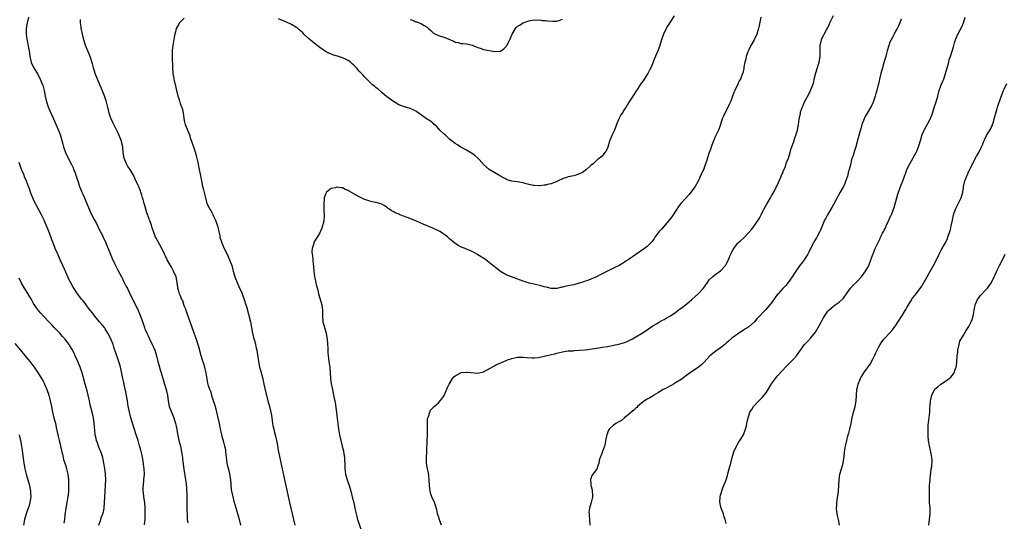
# Model space of a CAD drawing. Units: inches. Extents: x 2559000 to 2562000, y 1554000 to 1557000.
# Drawn here: x 2561419 to 2561768, y 1556098 to 1556276 of the extents above; entities that cross this region are included whole.
import ezdxf

# ---------------------------------------------------------------- set-up
doc = ezdxf.new("R2010")
doc.units = ezdxf.units.IN
doc.header["$MEASUREMENT"] = 0
doc.layers.add('LD25591554_10ft', color=73, linetype='Continuous')

msp = doc.modelspace()

# ---------------------------------------------------------------- linework, layer by layer
at = {"layer": 'LD25591554_10ft'}
for points, elevation in [([(2561421.8, 1556277), (2561421.44, 1556275.44), (2561421.32, 1556275), (2561420.98, 1556273), (2561420.97, 1556271), (2561421.23, 1556269.23), (2561421.83, 1556266.17), (2561422.02, 1556265), (2561422.12, 1556264.12), (2561422.28, 1556263), (2561422.73, 1556261), (2561423, 1556260.35), (2561423.66, 1556259), (2561424.94, 1556256.94), (2561425.66, 1556255.66), (2561425.98, 1556255), (2561426.79, 1556253), (2561426.84, 1556252.84), (2561427.3, 1556251), (2561427.68, 1556249), (2561428.14, 1556247), (2561428.87, 1556244.87), (2561429, 1556244.58), (2561429.51, 1556243.51), (2561430.64, 1556241), (2561432.56, 1556236.56), (2561433.13, 1556235), (2561434.01, 1556232.01), (2561434.23, 1556231), (2561434.86, 1556229), (2561435, 1556228.68), (2561435.58, 1556227.58), (2561435.85, 1556227), (2561436.87, 1556225), (2561437.56, 1556223.56), (2561437.79, 1556223), (2561438.16, 1556222.16), (2561438.57, 1556221), (2561438.69, 1556220.69), (2561439.19, 1556219.19), (2561439.34, 1556218.66), (2561439.87, 1556217), (2561440.19, 1556216.19), (2561440.65, 1556215), (2561441, 1556214.24), (2561441.61, 1556213), (2561442.04, 1556212.04), (2561443, 1556209.59), (2561443.76, 1556207.76), (2561445, 1556205.34), (2561445.83, 1556203.83), (2561447, 1556201.56), (2561447.86, 1556199.86), (2561448.26, 1556199), (2561449.19, 1556197), (2561449.71, 1556195.71), (2561450.02, 1556195), (2561450.74, 1556193.26), (2561451.44, 1556191.44), (2561452.27, 1556189.73), (2561452.58, 1556189), (2561453, 1556188.24), (2561453.4, 1556187.4), (2561454.71, 1556185), (2561454.82, 1556184.82), (2561455.49, 1556183.49), (2561456.4, 1556181.6), (2561456.82, 1556180.82), (2561457.49, 1556179.49), (2561457.7, 1556179), (2561459.73, 1556175), (2561460.66, 1556173), (2561461.47, 1556171), (2561462.39, 1556168.39), (2561462.85, 1556167), (2561463, 1556166.61), (2561463.69, 1556165), (2561464.13, 1556164.13), (2561464.66, 1556163), (2561465.66, 1556161), (2561466.1, 1556160.1), (2561466.54, 1556159), (2561467.16, 1556157), (2561467.63, 1556155), (2561468.16, 1556153), (2561468.36, 1556152.36), (2561468.76, 1556151), (2561469.75, 1556147.75), (2561470, 1556147), (2561470.57, 1556145), (2561470.98, 1556143), (2561471.25, 1556141), (2561471.66, 1556139), (2561472.4, 1556137), (2561473.25, 1556135), (2561473.89, 1556133), (2561474.11, 1556132.11), (2561474.34, 1556131), (2561474.6, 1556129.4), (2561474.74, 1556128.74), (2561475.08, 1556127), (2561475.59, 1556125), (2561476.05, 1556123), (2561476.27, 1556121.73), (2561476.36, 1556121), (2561476.41, 1556120.41), (2561476.86, 1556116.86), (2561477.47, 1556113), (2561477.65, 1556111.65), (2561477.82, 1556109.82), (2561477.9, 1556107.9), (2561477.9, 1556103), (2561477.95, 1556099.96), (2561478.05, 1556099), (2561478.21, 1556097.79)], 7520), ([(2561497.07, 1556097), (2561496.56, 1556099), (2561496.17, 1556100.17), (2561495.32, 1556103), (2561494.68, 1556105.32), (2561494.26, 1556107), (2561493.86, 1556109), (2561493.74, 1556109.74), (2561493.64, 1556111), (2561493.57, 1556111.57), (2561493.47, 1556113), (2561493.17, 1556115), (2561493.15, 1556115.15), (2561492.75, 1556116.75), (2561492.56, 1556117.44), (2561492.19, 1556119), (2561492.04, 1556120.04), (2561491.93, 1556121), (2561491.75, 1556123), (2561491.66, 1556123.66), (2561491.39, 1556125), (2561491, 1556126.4), (2561490.4, 1556128.4), (2561490.27, 1556129), (2561490, 1556130), (2561489.87, 1556131), (2561489.7, 1556131.7), (2561489.47, 1556133), (2561488.55, 1556137), (2561488.35, 1556137.65), (2561487.77, 1556139.77), (2561487.36, 1556141), (2561486.8, 1556142.8), (2561486.71, 1556143), (2561486.34, 1556144.34), (2561486.02, 1556145), (2561485.59, 1556146.41), (2561485.35, 1556147.35), (2561484.75, 1556151), (2561484.41, 1556152.41), (2561484.25, 1556153), (2561483.9, 1556154.1), (2561483.49, 1556155.49), (2561483.02, 1556157), (2561482.18, 1556160.18), (2561481.16, 1556163.16), (2561480.49, 1556165), (2561479.79, 1556167), (2561479.11, 1556169), (2561478.04, 1556172.04), (2561477.65, 1556173), (2561477.49, 1556173.49), (2561477, 1556174.72), (2561476.45, 1556176.45), (2561476.17, 1556177), (2561475.47, 1556178.53), (2561475.28, 1556179), (2561475, 1556179.91), (2561474.72, 1556181), (2561474.67, 1556181.33), (2561474.49, 1556183), (2561474.27, 1556184.27), (2561474.09, 1556185), (2561473.22, 1556187), (2561472.42, 1556188.42), (2561472.05, 1556189), (2561470.94, 1556191), (2561470.32, 1556192.32), (2561469.97, 1556193), (2561468.99, 1556195), (2561468.32, 1556196.32), (2561467, 1556198.66), (2561466.84, 1556199), (2561466.36, 1556200.36), (2561466.09, 1556201), (2561465.6, 1556202.4), (2561465.33, 1556203.33), (2561464.8, 1556204.8), (2561464.69, 1556205), (2561464.52, 1556205.48), (2561463.68, 1556207.68), (2561463.37, 1556209), (2561463, 1556210.27), (2561462.81, 1556211), (2561462.36, 1556212.36), (2561462.23, 1556213), (2561461.96, 1556213.96), (2561461.6, 1556215), (2561461.49, 1556215.49), (2561460.89, 1556216.89), (2561460.67, 1556217.33), (2561459.64, 1556219.64), (2561458.95, 1556221), (2561457.81, 1556223), (2561457.48, 1556223.48), (2561457, 1556224.13), (2561456.49, 1556225), (2561455.7, 1556227), (2561455.38, 1556229), (2561455.17, 1556231), (2561454.77, 1556232.77), (2561454.71, 1556233), (2561453.94, 1556235), (2561453.65, 1556235.65), (2561453.01, 1556237.01), (2561452.01, 1556239), (2561451.7, 1556239.7), (2561451.07, 1556241), (2561451, 1556241.19), (2561450.38, 1556243), (2561450.11, 1556244.11), (2561449.86, 1556245), (2561449.3, 1556247.3), (2561448.81, 1556248.81), (2561447.66, 1556251.66), (2561447.06, 1556253), (2561446.23, 1556255), (2561445.47, 1556257), (2561444.83, 1556259), (2561444.43, 1556260.43), (2561443.63, 1556263), (2561442.83, 1556265), (2561442.01, 1556267), (2561441.78, 1556267.78), (2561441.35, 1556269), (2561440.89, 1556271), (2561440.57, 1556272.57), (2561440.5, 1556273), (2561440.48, 1556273.52), (2561440.24, 1556275), (2561440.19, 1556276.19)], 7530), ([(2561477, 1556276.6), (2561475.29, 1556275), (2561475.16, 1556274.84), (2561475, 1556274.56), (2561474.41, 1556273.59), (2561474.14, 1556273), (2561473.84, 1556271.84), (2561473.58, 1556271), (2561473.47, 1556270.53), (2561472.91, 1556267), (2561472.71, 1556265.29), (2561472.7, 1556265), (2561472.67, 1556263), (2561472.82, 1556259), (2561472.97, 1556257), (2561473.29, 1556255.29), (2561473.32, 1556255), (2561473.41, 1556254.59), (2561474.02, 1556252.02), (2561474.24, 1556251), (2561474.72, 1556249), (2561475, 1556248.13), (2561475.29, 1556247.29), (2561475.55, 1556246.45), (2561476.07, 1556245), (2561476.3, 1556244.3), (2561476.54, 1556243), (2561476.81, 1556241.19), (2561477, 1556240.33), (2561477.34, 1556239), (2561478.91, 1556235), (2561479, 1556234.69), (2561479.94, 1556231.94), (2561480.23, 1556231), (2561480.93, 1556228.93), (2561481.36, 1556227.36), (2561481.54, 1556226.46), (2561481.87, 1556225), (2561482.06, 1556224.06), (2561482.31, 1556223), (2561482.62, 1556221.38), (2561482.76, 1556220.76), (2561483.04, 1556218.96), (2561483.48, 1556217), (2561483.8, 1556215.8), (2561484.45, 1556213), (2561485, 1556211), (2561486.03, 1556209), (2561486.43, 1556208.43), (2561487, 1556207.31), (2561487.12, 1556207.12), (2561487.26, 1556206.74), (2561488.05, 1556205), (2561488.7, 1556203), (2561489.54, 1556199.54), (2561489.63, 1556199), (2561490.27, 1556197), (2561490.48, 1556196.48), (2561491.15, 1556195), (2561492.14, 1556193), (2561492.39, 1556192.39), (2561493.06, 1556191), (2561493.79, 1556189), (2561494.34, 1556187), (2561494.93, 1556185), (2561495.7, 1556183), (2561496.6, 1556181), (2561497, 1556180.08), (2561497.44, 1556179), (2561498.16, 1556177), (2561498.82, 1556175), (2561499, 1556174.43), (2561499.77, 1556171.77), (2561500.42, 1556169), (2561501.18, 1556165), (2561501.52, 1556163.52), (2561501.95, 1556162.05), (2561502.22, 1556161), (2561502.35, 1556160.35), (2561502.66, 1556159), (2561503.25, 1556155), (2561503.68, 1556153), (2561503.94, 1556151.94), (2561504.79, 1556148.79), (2561505.22, 1556147), (2561505.92, 1556143.92), (2561506.11, 1556143), (2561506.64, 1556141), (2561507.23, 1556139), (2561507.7, 1556137), (2561507.89, 1556135.89), (2561507.97, 1556135), (2561508.1, 1556133.9), (2561508.23, 1556133), (2561508.36, 1556132.36), (2561508.67, 1556131), (2561509, 1556129.77), (2561509.23, 1556129), (2561509.71, 1556127), (2561509.92, 1556125.92), (2561510.06, 1556125), (2561510.41, 1556123), (2561511.34, 1556118.66), (2561511.66, 1556117), (2561511.86, 1556115.86), (2561512.34, 1556113.66), (2561512.56, 1556112.56), (2561514.21, 1556105), (2561516.13, 1556097)], 7540), ([(2561650.51, 1556277.49), (2561648.24, 1556273.76), (2561647.73, 1556273), (2561646.71, 1556271), (2561646.03, 1556269), (2561645.47, 1556267), (2561645.35, 1556266.65), (2561644.74, 1556265), (2561643.63, 1556262.37), (2561643.08, 1556261), (2561642.24, 1556259), (2561641.82, 1556258.18), (2561641.17, 1556257), (2561639.89, 1556255), (2561639.54, 1556254.46), (2561639, 1556253.73), (2561638.5, 1556253), (2561637, 1556250.7), (2561635.86, 1556249), (2561635, 1556247.54), (2561634.63, 1556247), (2561634, 1556246), (2561633.43, 1556245), (2561633, 1556244.37), (2561632.13, 1556243), (2561631.64, 1556242.36), (2561630.98, 1556241.02), (2561630.16, 1556239), (2561629.41, 1556237), (2561628.5, 1556235), (2561627.67, 1556233), (2561627, 1556230.9), (2561626.46, 1556229.54), (2561625.99, 1556229), (2561625, 1556227.75), (2561624.1, 1556227), (2561623.42, 1556226.58), (2561622.39, 1556225.61), (2561621.85, 1556225), (2561621, 1556224.37), (2561619.5, 1556223), (2561619, 1556222.64), (2561618.01, 1556221.99), (2561617, 1556221.46), (2561616.68, 1556221.32), (2561615, 1556220.82), (2561613, 1556220.4), (2561612.09, 1556220.09), (2561611, 1556219.76), (2561609.42, 1556219), (2561609, 1556218.77), (2561607, 1556217.89), (2561606.2, 1556217.8), (2561605, 1556217.46), (2561604.52, 1556217.48), (2561603, 1556217.26), (2561602.75, 1556217.25), (2561601, 1556217.3), (2561600.68, 1556217.32), (2561599, 1556217.73), (2561598.07, 1556217.93), (2561597, 1556218.26), (2561595, 1556218.64), (2561593, 1556218.91), (2561592.61, 1556219), (2561591.37, 1556219.37), (2561591, 1556219.55), (2561590.06, 1556220.06), (2561589, 1556220.65), (2561588.79, 1556220.79), (2561588.37, 1556221), (2561587, 1556221.86), (2561585, 1556223.04), (2561583, 1556224.78), (2561582.82, 1556225), (2561581.02, 1556227), (2561579.94, 1556227.94), (2561579, 1556228.64), (2561578.78, 1556228.78), (2561577, 1556229.84), (2561575, 1556230.93), (2561573.74, 1556231.74), (2561573, 1556232.22), (2561571, 1556233.78), (2561569.65, 1556235), (2561569, 1556235.55), (2561567.55, 1556237), (2561567, 1556237.57), (2561566.32, 1556238.32), (2561565.49, 1556239), (2561565.25, 1556239.25), (2561565, 1556239.44), (2561564.16, 1556240.16), (2561562.8, 1556241), (2561561, 1556242.32), (2561559.42, 1556243.42), (2561559, 1556243.7), (2561558.13, 1556244.13), (2561557, 1556244.61), (2561555, 1556245.19), (2561554.66, 1556245.34), (2561553, 1556245.94), (2561551.05, 1556247.05), (2561549.9, 1556247.9), (2561549, 1556248.6), (2561548.79, 1556248.79), (2561547, 1556250.3), (2561545.57, 1556251.57), (2561545, 1556251.96), (2561544.45, 1556252.45), (2561543.72, 1556253), (2561541.65, 1556255), (2561541, 1556255.74), (2561540.38, 1556256.38), (2561539, 1556257.89), (2561538.03, 1556259), (2561537, 1556259.99), (2561536.47, 1556260.47), (2561535.83, 1556261), (2561535, 1556261.58), (2561534.06, 1556262.06), (2561533, 1556262.56), (2561531.65, 1556263), (2561529.6, 1556263.6), (2561529, 1556263.82), (2561528.19, 1556264.19), (2561527, 1556264.81), (2561525, 1556266.21), (2561524.03, 1556267), (2561523, 1556267.8), (2561521.53, 1556269), (2561521, 1556269.47), (2561519.38, 1556271), (2561519, 1556271.39), (2561518.17, 1556272.17), (2561517, 1556273.2), (2561516.51, 1556273.49), (2561515, 1556274.43), (2561513.23, 1556275.23), (2561510.37, 1556276.37)], 7540), ([(2561681.29, 1556277), (2561680.53, 1556273.47), (2561680.45, 1556273), (2561680.24, 1556272.24), (2561679.84, 1556271), (2561678.86, 1556269), (2561677.76, 1556267), (2561677.53, 1556266.47), (2561676.86, 1556265.14), (2561676.68, 1556264.68), (2561676.09, 1556263), (2561675.92, 1556262.08), (2561675.57, 1556261), (2561675.23, 1556259.23), (2561675.17, 1556258.83), (2561674.84, 1556257.16), (2561674.78, 1556257), (2561673.99, 1556255), (2561673.63, 1556254.37), (2561673, 1556253.04), (2561671.99, 1556251), (2561671.71, 1556250.29), (2561671.26, 1556249), (2561671, 1556248.3), (2561670.48, 1556247), (2561670.02, 1556246.02), (2561669.51, 1556245), (2561668.48, 1556243), (2561668.05, 1556241.95), (2561667.61, 1556241), (2561666.91, 1556239), (2561666.46, 1556237.54), (2561666.23, 1556237), (2561665.54, 1556235.54), (2561665.31, 1556235), (2561665, 1556234.37), (2561664.6, 1556233.4), (2561663.68, 1556231), (2561663.51, 1556230.49), (2561662.94, 1556229), (2561662.01, 1556225.99), (2561661.67, 1556225), (2561661, 1556223.24), (2561659.96, 1556221), (2561659.08, 1556218.92), (2561658.03, 1556217), (2561656.5, 1556215), (2561655.81, 1556214.19), (2561653, 1556211.13), (2561652.9, 1556211), (2561652.1, 1556209.9), (2561651.47, 1556209), (2561651, 1556208.3), (2561650.19, 1556207), (2561649.71, 1556206.29), (2561648.72, 1556205), (2561646.09, 1556201.91), (2561645.27, 1556201), (2561643.75, 1556199), (2561643.46, 1556198.54), (2561643, 1556197.87), (2561642.63, 1556197.37), (2561642.29, 1556197), (2561641, 1556195.77), (2561640.05, 1556195), (2561637, 1556192.93), (2561634.2, 1556191), (2561633.47, 1556190.52), (2561633, 1556190.19), (2561632.24, 1556189.76), (2561631.04, 1556189), (2561629, 1556188.08), (2561625, 1556186.01), (2561624.29, 1556185.71), (2561623, 1556185), (2561621, 1556184.16), (2561619.61, 1556183.61), (2561619, 1556183.42), (2561617.88, 1556183), (2561617, 1556182.71), (2561615.65, 1556182.35), (2561615, 1556182.2), (2561612.34, 1556181.66), (2561611, 1556181.3), (2561610.74, 1556181.26), (2561609, 1556180.87), (2561607, 1556180.9), (2561606.55, 1556181), (2561605.31, 1556181.31), (2561604.53, 1556181.47), (2561603, 1556181.91), (2561601.87, 1556182.13), (2561601, 1556182.37), (2561599.21, 1556182.79), (2561598.5, 1556183), (2561597.38, 1556183.38), (2561597, 1556183.5), (2561592.87, 1556185), (2561591, 1556185.73), (2561589, 1556186.86), (2561587.79, 1556187.79), (2561586.35, 1556189), (2561585, 1556190.07), (2561583.78, 1556191), (2561583, 1556191.57), (2561582.11, 1556192.11), (2561581, 1556192.83), (2561580.66, 1556193), (2561579, 1556193.94), (2561577, 1556194.82), (2561576.47, 1556195), (2561575.4, 1556195.39), (2561575, 1556195.64), (2561574.04, 1556196.04), (2561572.85, 1556196.85), (2561571, 1556198.44), (2561570.39, 1556199), (2561569.61, 1556199.6), (2561569, 1556200.01), (2561568.43, 1556200.43), (2561567.51, 1556201), (2561567, 1556201.27), (2561565, 1556202.27), (2561561.67, 1556203.67), (2561561, 1556203.93), (2561559, 1556204.8), (2561555.95, 1556206.05), (2561553.4, 1556207), (2561553, 1556207.19), (2561551.71, 1556207.71), (2561551, 1556208.17), (2561550.42, 1556208.42), (2561549.71, 1556209), (2561549.24, 1556209.24), (2561549, 1556209.46), (2561547.79, 1556210.21), (2561547, 1556210.67), (2561546.11, 1556211), (2561545, 1556211.28), (2561543.55, 1556211.55), (2561541.97, 1556211.97), (2561541, 1556212.33), (2561540.54, 1556212.54), (2561539.66, 1556213), (2561539, 1556213.29), (2561537, 1556214.39), (2561535.35, 1556215.35), (2561535, 1556215.59), (2561533.97, 1556215.97), (2561533, 1556216.49), (2561532.46, 1556216.46), (2561531, 1556216.73), (2561530.54, 1556216.54), (2561529, 1556216.28), (2561527.42, 1556215), (2561527.21, 1556214.79), (2561527, 1556214.29), (2561526.54, 1556213), (2561526.56, 1556212.56), (2561526.39, 1556211), (2561526.41, 1556209.59), (2561526.47, 1556209), (2561526.48, 1556208.48), (2561526.56, 1556207), (2561526.5, 1556206.5), (2561526.47, 1556205), (2561526.26, 1556204.26), (2561526, 1556203), (2561525.77, 1556202.23), (2561525, 1556200.54), (2561523.63, 1556198.37), (2561523, 1556197.35), (2561522.88, 1556197.12), (2561522.84, 1556196.84), (2561522.31, 1556195), (2561522.17, 1556193.83), (2561522.24, 1556193), (2561522.39, 1556192.39), (2561522.48, 1556191), (2561522.66, 1556189.34), (2561522.75, 1556188.75), (2561522.85, 1556187), (2561523.12, 1556185), (2561523.51, 1556183.51), (2561523.59, 1556183), (2561523.72, 1556182.28), (2561524.25, 1556180.25), (2561524.51, 1556179), (2561525.73, 1556175), (2561525.99, 1556173), (2561526, 1556172), (2561525.97, 1556171), (2561526.11, 1556169), (2561526.61, 1556167), (2561527.2, 1556165), (2561527.49, 1556163.49), (2561527.57, 1556163), (2561527.74, 1556161), (2561527.82, 1556159.82), (2561527.89, 1556158.11), (2561527.97, 1556157), (2561528.07, 1556156.07), (2561528.21, 1556155), (2561528.44, 1556153.56), (2561528.5, 1556153), (2561528.52, 1556152.52), (2561528.68, 1556151), (2561528.8, 1556149.2), (2561528.81, 1556148.81), (2561529.03, 1556147.03), (2561529.46, 1556145), (2561529.79, 1556143.79), (2561530.08, 1556141.92), (2561530.3, 1556141), (2561530.42, 1556140.42), (2561530.87, 1556136.87), (2561531.1, 1556134.9), (2561531.34, 1556133), (2561531.62, 1556131), (2561531.95, 1556129), (2561532.4, 1556127), (2561532.96, 1556124.96), (2561533.36, 1556123.36), (2561533.43, 1556123), (2561533.73, 1556121), (2561533.77, 1556119.77), (2561533.82, 1556119), (2561533.85, 1556117), (2561534.01, 1556116.01), (2561534.13, 1556115), (2561534.7, 1556113), (2561535.37, 1556111), (2561535.97, 1556109), (2561536.49, 1556107), (2561537, 1556104.9), (2561537.55, 1556102.45), (2561538.06, 1556100.06), (2561538.4, 1556099), (2561539.78, 1556095)], 7550), ([(2561557, 1556276.18), (2561557.87, 1556275.87), (2561559, 1556275.39), (2561559.32, 1556275.32), (2561560.23, 1556275), (2561561, 1556274.67), (2561561.99, 1556274.01), (2561563, 1556273.43), (2561563.46, 1556273), (2561564.28, 1556272.28), (2561565, 1556271.6), (2561565.33, 1556271.33), (2561565.96, 1556271), (2561567, 1556270.54), (2561569.68, 1556269.68), (2561571, 1556269.04), (2561572.46, 1556268.46), (2561573, 1556268.15), (2561574, 1556268), (2561575, 1556267.69), (2561575.69, 1556267.69), (2561577, 1556267.53), (2561579, 1556267.05), (2561581, 1556266.25), (2561582.11, 1556265.89), (2561583, 1556265.58), (2561585, 1556265.13), (2561587, 1556264.85), (2561589, 1556264.98), (2561590.23, 1556265.77), (2561591, 1556266.54), (2561591.19, 1556266.81), (2561591.3, 1556267), (2561591.56, 1556267.56), (2561592.51, 1556269.49), (2561593, 1556270.68), (2561593.15, 1556271), (2561594.34, 1556273), (2561594.62, 1556273.38), (2561595, 1556273.78), (2561595.79, 1556274.21), (2561597, 1556275.03), (2561599, 1556275.74), (2561601, 1556276), (2561601.88, 1556275.88), (2561603, 1556275.99), (2561603.78, 1556275.78), (2561605, 1556275.81), (2561605.64, 1556275.64), (2561607.51, 1556275.51), (2561609, 1556275.52), (2561609.79, 1556275.79), (2561611, 1556276.24)], 7530), ([(2561568.1, 1556097), (2561567.53, 1556098.47), (2561567, 1556100.08), (2561566.72, 1556101), (2561566.42, 1556102.42), (2561566.01, 1556104.01), (2561565.65, 1556105), (2561564.71, 1556107), (2561564.27, 1556108.27), (2561564.04, 1556109), (2561563.94, 1556110.06), (2561563.83, 1556111), (2561563.75, 1556113), (2561563.58, 1556114.42), (2561563.49, 1556115.49), (2561563.16, 1556117), (2561562.83, 1556119), (2561562.79, 1556121), (2561562.9, 1556123), (2561562.98, 1556127), (2561563.1, 1556129), (2561563.14, 1556130.86), (2561563.17, 1556131.17), (2561563.1, 1556133), (2561563.21, 1556134.79), (2561563.26, 1556135), (2561563.46, 1556135.46), (2561563.93, 1556137), (2561564.25, 1556137.75), (2561565, 1556138.6), (2561565.2, 1556138.8), (2561565.46, 1556139), (2561567, 1556140.36), (2561567.64, 1556141), (2561568.26, 1556141.74), (2561569.01, 1556142.99), (2561570.26, 1556145.74), (2561570.81, 1556147), (2561571.98, 1556149), (2561572.47, 1556149.53), (2561573, 1556149.93), (2561574.92, 1556151), (2561575, 1556151.03), (2561577, 1556151.25), (2561577.24, 1556151.24), (2561581, 1556150.81), (2561583, 1556151.3), (2561586.63, 1556153.37), (2561587, 1556153.56), (2561587.96, 1556154.04), (2561589.34, 1556154.66), (2561590.17, 1556155), (2561591, 1556155.37), (2561591.54, 1556155.54), (2561593, 1556156.07), (2561595, 1556156.48), (2561597, 1556156.56), (2561598.4, 1556156.4), (2561600.28, 1556156.28), (2561601, 1556156.28), (2561602.44, 1556156.44), (2561603, 1556156.51), (2561605, 1556156.95), (2561607, 1556157.41), (2561608.27, 1556157.73), (2561609, 1556157.88), (2561609.88, 1556158.12), (2561611, 1556158.35), (2561611.52, 1556158.48), (2561613, 1556158.7), (2561614.81, 1556158.81), (2561615.14, 1556158.86), (2561617, 1556158.94), (2561619.17, 1556159.17), (2561623.85, 1556159.85), (2561625, 1556160), (2561627, 1556160.32), (2561629, 1556160.71), (2561631, 1556161.15), (2561633, 1556161.73), (2561633.9, 1556162.1), (2561635.28, 1556162.72), (2561635.81, 1556163), (2561637, 1556163.71), (2561639, 1556164.86), (2561641, 1556166.22), (2561641.44, 1556166.56), (2561643, 1556167.62), (2561644.48, 1556168.48), (2561645, 1556168.8), (2561645.37, 1556169), (2561646.38, 1556169.62), (2561647, 1556169.92), (2561647.67, 1556170.33), (2561649, 1556171), (2561651, 1556172.35), (2561651.87, 1556173), (2561652.49, 1556173.51), (2561653, 1556173.87), (2561655, 1556175.45), (2561656.83, 1556177), (2561659.09, 1556179), (2561660.91, 1556181), (2561662.36, 1556183), (2561663, 1556183.95), (2561664.08, 1556185), (2561665, 1556185.7), (2561667, 1556187.11), (2561668.68, 1556189), (2561668.82, 1556189.18), (2561669, 1556189.5), (2561669.75, 1556191), (2561670.28, 1556192.28), (2561670.6, 1556193), (2561670.74, 1556193.26), (2561671, 1556193.85), (2561671.39, 1556194.61), (2561671.63, 1556195), (2561673, 1556196.84), (2561673.16, 1556197), (2561674.16, 1556197.84), (2561675.2, 1556198.8), (2561677, 1556200.68), (2561678.08, 1556201.92), (2561679, 1556203.11), (2561680.59, 1556205.41), (2561681, 1556206.2), (2561681.3, 1556206.7), (2561681.42, 1556207), (2561681.78, 1556207.78), (2561683, 1556210.18), (2561683.46, 1556211), (2561684.64, 1556213), (2561684.76, 1556213.24), (2561685, 1556213.66), (2561685.83, 1556215), (2561686.72, 1556216.72), (2561687, 1556217.31), (2561687.71, 1556219), (2561688.32, 1556220.32), (2561688.6, 1556221), (2561688.71, 1556221.29), (2561689, 1556221.82), (2561689.3, 1556222.7), (2561689.46, 1556223), (2561689.84, 1556223.84), (2561690.24, 1556225), (2561690.38, 1556225.62), (2561691, 1556226.94), (2561691.03, 1556227.03), (2561691.59, 1556229), (2561691.87, 1556230.13), (2561692.24, 1556231), (2561692.94, 1556232.94), (2561693.42, 1556234.58), (2561693.61, 1556235), (2561693.9, 1556235.9), (2561694.19, 1556237), (2561694.61, 1556239), (2561694.88, 1556240.88), (2561694.93, 1556241.07), (2561695, 1556241.51), (2561695.25, 1556242.75), (2561695.27, 1556243), (2561695.33, 1556243.33), (2561695.88, 1556245), (2561696.27, 1556245.73), (2561696.74, 1556247), (2561698.25, 1556249.75), (2561698.84, 1556251), (2561699.64, 1556253), (2561699.97, 1556254.03), (2561700.18, 1556255), (2561700.71, 1556257.29), (2561701.18, 1556258.82), (2561701.88, 1556261), (2561702.27, 1556263), (2561702.3, 1556264.3), (2561702.32, 1556267), (2561702.72, 1556269), (2561703, 1556269.64), (2561703.5, 1556270.5), (2561703.73, 1556271), (2561704.5, 1556272.5), (2561704.86, 1556273.14), (2561705, 1556273.47), (2561705.53, 1556274.47), (2561705.75, 1556275), (2561707, 1556277.53)], 7560), ([(2561731, 1556276.26), (2561730.5, 1556275), (2561730.04, 1556273.96), (2561729.55, 1556273), (2561729, 1556272.01), (2561728.48, 1556271), (2561727.96, 1556270.04), (2561727.44, 1556269), (2561727, 1556268.07), (2561726.59, 1556267), (2561726.02, 1556265), (2561725.69, 1556263.69), (2561725.53, 1556263), (2561725, 1556261.26), (2561724.34, 1556259), (2561723.82, 1556257), (2561723.34, 1556255), (2561723, 1556253.71), (2561722.84, 1556253), (2561722.33, 1556251), (2561722.05, 1556249.95), (2561721.77, 1556249), (2561721.08, 1556246.92), (2561720.45, 1556245.55), (2561718.89, 1556243), (2561718.23, 1556241.77), (2561717.84, 1556241), (2561717.08, 1556239), (2561716.63, 1556237.37), (2561716.31, 1556236.31), (2561715.97, 1556235), (2561715.79, 1556234.21), (2561714.93, 1556231), (2561714.4, 1556229.6), (2561713.93, 1556227.93), (2561713.41, 1556226.59), (2561713, 1556224.72), (2561712.56, 1556223), (2561712.21, 1556221.79), (2561712.03, 1556221), (2561711.28, 1556218.72), (2561711, 1556218.06), (2561710.49, 1556217), (2561709.39, 1556215), (2561708.52, 1556213.48), (2561708.28, 1556213), (2561706.42, 1556209.58), (2561704.85, 1556207), (2561704.23, 1556205.77), (2561703.79, 1556205), (2561702.43, 1556201.57), (2561702.17, 1556201), (2561701.1, 1556199), (2561701, 1556198.84), (2561700.25, 1556197.75), (2561699.86, 1556197), (2561698.87, 1556195), (2561698.23, 1556193.77), (2561697.85, 1556193), (2561697, 1556191.59), (2561696.61, 1556191), (2561695.9, 1556190.1), (2561695, 1556188.9), (2561693.36, 1556186.64), (2561692.33, 1556185), (2561690.92, 1556183), (2561690.06, 1556181.94), (2561689, 1556180.84), (2561687.38, 1556179), (2561687.21, 1556178.79), (2561686.37, 1556177.63), (2561685, 1556175.76), (2561684.4, 1556175), (2561683.71, 1556174.29), (2561683, 1556173.41), (2561682.8, 1556173.2), (2561682.63, 1556173), (2561680.73, 1556171), (2561679.85, 1556170.15), (2561679, 1556169.07), (2561677, 1556167.25), (2561676.63, 1556167), (2561675.61, 1556166.39), (2561675, 1556165.97), (2561674.4, 1556165.6), (2561673.51, 1556165), (2561673, 1556164.7), (2561671, 1556163.2), (2561669.8, 1556162.2), (2561669, 1556161.43), (2561668.47, 1556161), (2561667, 1556159.87), (2561665.31, 1556158.69), (2561664.19, 1556157.81), (2561663.24, 1556157), (2561661.21, 1556154.79), (2561660.22, 1556153.78), (2561659.19, 1556153), (2561656.23, 1556151), (2561655, 1556150.1), (2561653.47, 1556149), (2561653, 1556148.65), (2561651, 1556147.37), (2561650.29, 1556147), (2561649.48, 1556146.52), (2561649, 1556146.27), (2561648.21, 1556145.79), (2561647, 1556145.19), (2561646.68, 1556145), (2561645, 1556143.94), (2561643.36, 1556143), (2561643.15, 1556142.85), (2561641.9, 1556142.1), (2561641, 1556141.59), (2561640.06, 1556141), (2561639, 1556140.2), (2561637.54, 1556139), (2561637.27, 1556138.73), (2561637, 1556138.5), (2561636.25, 1556137.75), (2561635.33, 1556137), (2561635, 1556136.66), (2561633, 1556135.02), (2561631.87, 1556134.13), (2561631, 1556133.6), (2561629.83, 1556133), (2561629, 1556132.43), (2561627.52, 1556131), (2561627.32, 1556130.68), (2561627, 1556130.02), (2561626.75, 1556129.25), (2561626.66, 1556129), (2561626.53, 1556128.53), (2561626.23, 1556127), (2561626.11, 1556125.89), (2561625.82, 1556125), (2561625.14, 1556123.14), (2561625.09, 1556122.91), (2561625, 1556122.7), (2561624.57, 1556121.43), (2561624.31, 1556121), (2561624.02, 1556120.02), (2561623.8, 1556119), (2561623.62, 1556118.38), (2561623.14, 1556117), (2561623, 1556116.74), (2561621.43, 1556114.57), (2561621, 1556113.45), (2561620.86, 1556113.14), (2561620.85, 1556113), (2561620.89, 1556112.89), (2561621, 1556111.64), (2561621.07, 1556111.07), (2561621.06, 1556111), (2561621.47, 1556109.47), (2561621.51, 1556109), (2561621.57, 1556107.57), (2561621.61, 1556107), (2561621.54, 1556106.46), (2561621.16, 1556105), (2561620.54, 1556103), (2561620.37, 1556101.62), (2561620.39, 1556101), (2561620.46, 1556100.46), (2561620.49, 1556099), (2561620.66, 1556097)], 7570), ([(2561669, 1556097.63), (2561668.6, 1556099), (2561668.2, 1556100.2), (2561667.97, 1556101), (2561667.2, 1556103), (2561667, 1556103.82), (2561666.79, 1556104.79), (2561666.76, 1556105), (2561666.85, 1556107), (2561667, 1556107.64), (2561667.79, 1556110.21), (2561668.19, 1556111), (2561668.95, 1556113.05), (2561669.39, 1556114.61), (2561669.68, 1556115.68), (2561670.06, 1556117), (2561670.59, 1556119), (2561671.1, 1556121), (2561671.72, 1556123), (2561672.63, 1556125), (2561672.76, 1556125.24), (2561673, 1556125.63), (2561673.5, 1556126.5), (2561673.85, 1556127), (2561675.07, 1556129), (2561675.87, 1556131), (2561676.16, 1556132.16), (2561676.34, 1556133), (2561676.73, 1556135), (2561677, 1556135.75), (2561677.39, 1556137), (2561678.02, 1556137.98), (2561678.63, 1556139), (2561680.49, 1556141), (2561681.77, 1556142.23), (2561682.39, 1556143), (2561683, 1556143.79), (2561683.81, 1556145), (2561685, 1556147.01), (2561686.41, 1556149), (2561687, 1556149.75), (2561689, 1556151.96), (2561690, 1556153), (2561690.52, 1556153.48), (2561691.5, 1556154.5), (2561693, 1556155.95), (2561693.91, 1556157), (2561695, 1556158.5), (2561695.32, 1556159), (2561696.75, 1556161), (2561697, 1556161.28), (2561697.86, 1556162.14), (2561699, 1556163.42), (2561700.62, 1556165.38), (2561701.6, 1556167), (2561702.8, 1556169.2), (2561703, 1556169.62), (2561703.49, 1556170.51), (2561703.79, 1556171), (2561705, 1556172.8), (2561705.17, 1556173), (2561706.18, 1556173.82), (2561707, 1556174.54), (2561707.27, 1556174.73), (2561707.59, 1556175), (2561709, 1556176.01), (2561710.56, 1556177.44), (2561711, 1556178.1), (2561711.4, 1556178.6), (2561711.64, 1556179), (2561713.07, 1556181), (2561714.02, 1556181.98), (2561715.06, 1556183), (2561716.95, 1556185), (2561718.34, 1556187), (2561719, 1556188.12), (2561719.47, 1556189), (2561720.28, 1556191), (2561720.9, 1556192.89), (2561721, 1556193.18), (2561721.78, 1556195), (2561722.41, 1556196.41), (2561722.8, 1556197.2), (2561723, 1556197.65), (2561723.48, 1556198.52), (2561723.7, 1556199), (2561724.4, 1556200.4), (2561724.82, 1556201.18), (2561725, 1556201.56), (2561725.49, 1556202.51), (2561725.69, 1556203), (2561726.62, 1556205), (2561727.34, 1556206.66), (2561727.52, 1556207), (2561728.26, 1556209), (2561728.44, 1556209.56), (2561729.38, 1556213), (2561729.77, 1556214.23), (2561730, 1556215), (2561731, 1556217.61), (2561731.61, 1556219), (2561731.89, 1556219.89), (2561732.3, 1556221), (2561732.51, 1556221.49), (2561733, 1556222.97), (2561734.04, 1556225), (2561736.32, 1556229), (2561736.53, 1556229.47), (2561737.1, 1556231), (2561738.04, 1556233.96), (2561738.35, 1556235), (2561739, 1556236.72), (2561739.12, 1556237), (2561739.78, 1556238.22), (2561741, 1556240.37), (2561741.79, 1556242.21), (2561742.03, 1556243), (2561742.71, 1556245), (2561743.38, 1556247), (2561743.91, 1556249), (2561744.41, 1556251), (2561745, 1556252.6), (2561745.17, 1556253), (2561745.75, 1556254.25), (2561746.03, 1556255), (2561746.67, 1556257), (2561747.22, 1556259), (2561747.34, 1556259.34), (2561747.81, 1556261), (2561748.03, 1556261.97), (2561748.44, 1556263), (2561749.48, 1556266.52), (2561749.6, 1556267), (2561749.86, 1556267.86), (2561750.26, 1556269), (2561751.1, 1556271), (2561752.45, 1556273.55), (2561753.07, 1556275), (2561753.68, 1556277)], 7580), ([(2561709.18, 1556097), (2561708.75, 1556099), (2561708.4, 1556100.4), (2561708.26, 1556101), (2561708.22, 1556101.78), (2561708.07, 1556103), (2561708.13, 1556104.13), (2561708.2, 1556105), (2561708.74, 1556109), (2561708.88, 1556111), (2561708.97, 1556113.03), (2561709.29, 1556115), (2561709.88, 1556117), (2561710.42, 1556119), (2561710.65, 1556120.65), (2561710.76, 1556121.24), (2561710.89, 1556123), (2561711.22, 1556125), (2561711.7, 1556127), (2561711.98, 1556127.98), (2561712.24, 1556129), (2561712.38, 1556129.62), (2561712.79, 1556131), (2561713.24, 1556133), (2561713.63, 1556135), (2561714.12, 1556137), (2561714.32, 1556137.68), (2561714.62, 1556139), (2561714.97, 1556141.03), (2561715.31, 1556145), (2561715.59, 1556146.41), (2561715.72, 1556147), (2561716.56, 1556149), (2561716.73, 1556149.27), (2561717, 1556149.74), (2561717.8, 1556151), (2561719.97, 1556154.03), (2561721, 1556156.04), (2561721.47, 1556157), (2561721.98, 1556158.02), (2561722.43, 1556159), (2561723, 1556160.15), (2561723.51, 1556161), (2561724.11, 1556161.89), (2561724.92, 1556163), (2561727, 1556165.12), (2561727.84, 1556166.16), (2561728.54, 1556167), (2561729, 1556167.67), (2561731.1, 1556170.9), (2561731.18, 1556171), (2561732.4, 1556173), (2561732.64, 1556173.36), (2561733, 1556174.08), (2561734.35, 1556176.35), (2561735, 1556177.37), (2561735.75, 1556178.25), (2561736.25, 1556179), (2561738.27, 1556181.73), (2561740.16, 1556185), (2561741, 1556186.54), (2561742.46, 1556189), (2561743.52, 1556191), (2561744.46, 1556193), (2561745.31, 1556194.69), (2561746.08, 1556196.08), (2561746.76, 1556197.24), (2561747.4, 1556198.6), (2561747.54, 1556199), (2561747.78, 1556199.78), (2561748.22, 1556201), (2561748.4, 1556201.6), (2561748.72, 1556203), (2561749.11, 1556205), (2561749.55, 1556207), (2561750.25, 1556209), (2561751, 1556210.59), (2561751.14, 1556210.86), (2561752.18, 1556213), (2561752.78, 1556215), (2561753, 1556216.54), (2561753.08, 1556217), (2561753.56, 1556219), (2561753.87, 1556219.87), (2561754.33, 1556221), (2561754.57, 1556221.43), (2561755, 1556222.52), (2561755.18, 1556222.82), (2561755.48, 1556223.48), (2561756.27, 1556225), (2561756.55, 1556225.45), (2561757, 1556226.46), (2561757.71, 1556227.71), (2561758.53, 1556229), (2561759.44, 1556231), (2561759.74, 1556231.74), (2561760.23, 1556233), (2561760.48, 1556233.52), (2561761.24, 1556235), (2561762.67, 1556237.33), (2561763, 1556238.08), (2561763.28, 1556238.72), (2561763.38, 1556239), (2561763.53, 1556239.53), (2561764.2, 1556241.8), (2561764.48, 1556243), (2561765, 1556244.63), (2561765.15, 1556245.15), (2561766.13, 1556248.13), (2561766.58, 1556249.42), (2561767.23, 1556251), (2561767.48, 1556251.48), (2561768.46, 1556253.54)], 7590), ([(2561462.91, 1556097.09), (2561463.07, 1556099.07), (2561463.17, 1556101), (2561463.17, 1556103), (2561463, 1556105), (2561462.69, 1556107), (2561462.5, 1556108.5), (2561462.46, 1556109), (2561462.47, 1556110.47), (2561462.5, 1556111), (2561462.71, 1556113), (2561462.86, 1556115), (2561462.79, 1556117), (2561462.59, 1556118.59), (2561462.53, 1556119), (2561462.14, 1556121), (2561461.89, 1556122.11), (2561461.56, 1556123.56), (2561461.15, 1556125.15), (2561460.6, 1556127), (2561459.96, 1556129), (2561459.21, 1556131.21), (2561458.72, 1556132.72), (2561458.08, 1556135), (2561457.59, 1556137), (2561457.14, 1556139.14), (2561456.83, 1556141), (2561456.22, 1556144.22), (2561455.77, 1556146.23), (2561455.52, 1556147.52), (2561455.17, 1556149), (2561454.49, 1556152.49), (2561454.36, 1556153), (2561453.81, 1556155), (2561453.6, 1556155.6), (2561453.13, 1556157), (2561452.04, 1556160.04), (2561451.74, 1556161), (2561451, 1556162.96), (2561449.94, 1556165), (2561449, 1556166.51), (2561448.66, 1556167), (2561447.94, 1556167.94), (2561447, 1556169.08), (2561445.33, 1556171), (2561445, 1556171.39), (2561444.3, 1556172.3), (2561443.7, 1556173), (2561443, 1556173.92), (2561442.2, 1556175), (2561441.72, 1556175.72), (2561441, 1556176.58), (2561440.82, 1556176.82), (2561440.66, 1556177), (2561439.17, 1556179), (2561437.88, 1556181), (2561437.55, 1556181.55), (2561436.13, 1556184.13), (2561435, 1556186.58), (2561433.97, 1556189), (2561433.06, 1556191.06), (2561432.15, 1556193), (2561431.26, 1556195), (2561430.48, 1556197), (2561430.1, 1556198.1), (2561429.56, 1556199.56), (2561429.01, 1556201), (2561428.21, 1556203), (2561427.84, 1556203.84), (2561427.32, 1556205), (2561426.35, 1556207), (2561423.84, 1556211.84), (2561423.32, 1556213), (2561422.67, 1556214.67), (2561422.13, 1556216.13), (2561421.85, 1556217), (2561421.13, 1556218.87), (2561420.42, 1556220.42), (2561420.2, 1556221), (2561419.65, 1556222.35), (2561419.36, 1556223), (2561418.73, 1556224.73), (2561418.47, 1556225.53)], 7510), ([(2561740.76, 1556097), (2561741.03, 1556098.97), (2561741.25, 1556101), (2561741.2, 1556103), (2561741.03, 1556105), (2561740.95, 1556107), (2561740.99, 1556108.99), (2561741.06, 1556111), (2561741.19, 1556113), (2561741.39, 1556115), (2561741.46, 1556115.46), (2561741.64, 1556117), (2561741.79, 1556117.79), (2561741.93, 1556119.93), (2561741.84, 1556121), (2561741.58, 1556122.42), (2561741.5, 1556123), (2561741.4, 1556123.4), (2561741.04, 1556125.04), (2561740.69, 1556127), (2561740.49, 1556128.49), (2561740.53, 1556129), (2561740.59, 1556129.41), (2561740.52, 1556131), (2561740.59, 1556132.59), (2561740.7, 1556133.3), (2561741.09, 1556137), (2561741.17, 1556138.83), (2561741.23, 1556139.23), (2561741.37, 1556141), (2561741.49, 1556141.49), (2561741.8, 1556143), (2561742.73, 1556145), (2561743, 1556145.34), (2561743.94, 1556146.06), (2561745, 1556146.99), (2561747, 1556148.24), (2561748.02, 1556149), (2561748.56, 1556149.44), (2561749, 1556149.97), (2561749.78, 1556151), (2561750.09, 1556152.09), (2561750.48, 1556153), (2561750.59, 1556153.41), (2561750.73, 1556155), (2561750.83, 1556156.83), (2561751, 1556158.35), (2561751.05, 1556159), (2561751.49, 1556161), (2561751.8, 1556162.2), (2561753, 1556164.29), (2561754.02, 1556165.98), (2561754.73, 1556167), (2561755, 1556167.43), (2561755.81, 1556169), (2561756.13, 1556169.87), (2561756.43, 1556171), (2561756.79, 1556173.21), (2561757.14, 1556175), (2561757.28, 1556175.28), (2561758.03, 1556177), (2561758.44, 1556177.56), (2561759, 1556178.22), (2561761, 1556180.34), (2561761.57, 1556181), (2561762.17, 1556181.83), (2561762.96, 1556183), (2561763.96, 1556185), (2561764.26, 1556185.74), (2561765, 1556187.3), (2561765.77, 1556189), (2561767, 1556191.22), (2561767.85, 1556193)], 7600), ([(2561446.76, 1556097), (2561447.33, 1556098.67), (2561447.4, 1556099), (2561447.57, 1556099.57), (2561448.11, 1556101), (2561448.31, 1556101.69), (2561448.56, 1556103), (2561448.72, 1556105), (2561448.81, 1556107), (2561449.1, 1556111), (2561449.15, 1556113), (2561449.11, 1556115), (2561449, 1556116.1), (2561448.88, 1556117.12), (2561448.53, 1556119), (2561448.24, 1556120.24), (2561448.09, 1556121), (2561447.65, 1556122.35), (2561447.46, 1556123), (2561447.33, 1556123.33), (2561447, 1556124.06), (2561446.61, 1556125), (2561446.18, 1556126.18), (2561445.87, 1556127), (2561445.71, 1556127.71), (2561445.47, 1556129), (2561445.32, 1556130.68), (2561445.07, 1556133), (2561444.77, 1556135), (2561444.36, 1556137), (2561443.66, 1556139.66), (2561443.36, 1556141), (2561442.94, 1556143), (2561442.55, 1556144.55), (2561441.83, 1556147), (2561440.78, 1556151), (2561440.11, 1556153), (2561439.29, 1556155), (2561438.38, 1556157), (2561437.93, 1556157.93), (2561437.24, 1556159.24), (2561436.49, 1556160.49), (2561436.15, 1556161), (2561434.62, 1556163), (2561433.88, 1556163.88), (2561432.84, 1556165), (2561430.94, 1556167), (2561430.01, 1556168.01), (2561429.01, 1556169), (2561427.09, 1556171), (2561426.11, 1556172.11), (2561425.36, 1556173), (2561425, 1556173.49), (2561423.57, 1556175.57), (2561422.8, 1556177), (2561421, 1556180), (2561420.33, 1556181), (2561419.22, 1556183), (2561418.54, 1556184.54)], 7500), ([(2561417, 1556161.32), (2561418.99, 1556159), (2561421, 1556156.48), (2561421.67, 1556155.67), (2561422.27, 1556155), (2561423, 1556154.06), (2561423.79, 1556153), (2561425, 1556151.24), (2561426.42, 1556149), (2561427, 1556147.96), (2561427.33, 1556147.33), (2561427.5, 1556147), (2561428.31, 1556145), (2561428.97, 1556143), (2561429.49, 1556141), (2561429.92, 1556139), (2561430.33, 1556137), (2561430.81, 1556135), (2561431.34, 1556133), (2561431.77, 1556131), (2561432.17, 1556129), (2561432.35, 1556128.35), (2561432.66, 1556127), (2561433, 1556125.63), (2561433.15, 1556125), (2561433.46, 1556123.46), (2561433.57, 1556123), (2561433.8, 1556122.2), (2561434.04, 1556121), (2561434.23, 1556120.23), (2561434.67, 1556119), (2561435, 1556118.03), (2561435.31, 1556117), (2561435.75, 1556115), (2561435.87, 1556114.13), (2561435.97, 1556113), (2561435.97, 1556111.97), (2561436.01, 1556111), (2561435.97, 1556109), (2561435.88, 1556107.88), (2561435.77, 1556107), (2561435.61, 1556106.39), (2561435.39, 1556105), (2561435, 1556103), (2561434.66, 1556100.66), (2561434.49, 1556099), (2561434.3, 1556097.7)], 7490), ([(2561418.51, 1556129), (2561418.96, 1556127), (2561419.31, 1556125), (2561419.53, 1556123.53), (2561419.66, 1556122.34), (2561420.12, 1556119), (2561420.45, 1556117), (2561420.95, 1556115), (2561421.58, 1556113), (2561422.11, 1556111), (2561422.23, 1556110.23), (2561422.47, 1556109), (2561422.49, 1556108.49), (2561422.58, 1556107), (2561422.29, 1556105), (2561421.99, 1556103.99), (2561421.67, 1556103), (2561420.97, 1556101.03), (2561420.39, 1556099), (2561419.97, 1556097)], 7480)]:
    msp.add_lwpolyline(points, dxfattribs=dict(at, elevation=elevation))

doc.saveas('drawing.dxf')
